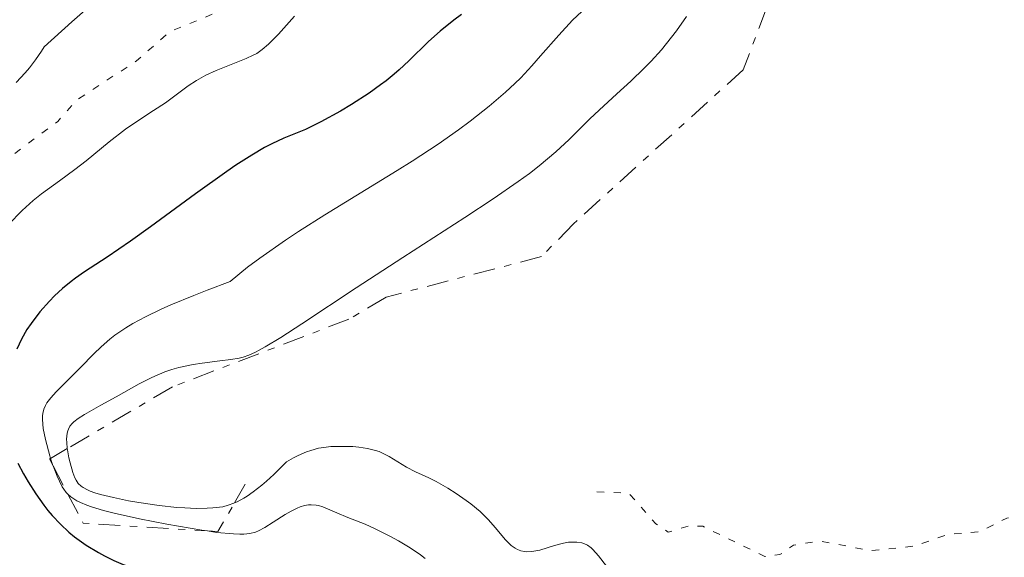
# Model space of a CAD drawing. Units: metres. Extents: x 622182 to 625663, y 4667036 to 4669409.
# Drawn here: x 623036 to 623107, y 4668247 to 4668285 of the extents above; entities that cross this region are included whole.
import ezdxf

# ---------------------------------------------------------------- set-up
doc = ezdxf.new("R2010")
doc.units = ezdxf.units.M
doc.header["$MEASUREMENT"] = 0
doc.linetypes.add('DGN Style 5', pattern=[1.217945351076317, 0.5219765790327072, -0.6959687720436097])
doc.linetypes.add('DGN Style 7', pattern=[3.4798438602180486, 1.565929737098122, -0.6959687720436097, 0.5219765790327072, -0.6959687720436097])
for name, color, linetype, lineweight in [('Curva de nivel auxiliar', 30, 'DGN Style 5', 0), ('Curva de nivel directora', 30, 'Continuous', 30), ('Curva de nivel intermedia', 30, 'Continuous', 0), ('Escarpado', 30, 'DGN Style 7', 0)]:
    doc.layers.add(name, color=color, linetype=linetype, lineweight=lineweight)

msp = doc.modelspace()

# ---------------------------------------------------------------- linework, layer by layer
at = {"layer": 'Curva de nivel auxiliar', "color": 30, "linetype": 'DGN Style 5', "lineweight": 0, "flags": 128}
for points, elevation in [([(623088.4599999998, 4668378.840000001), (623086.8600000016, 4668380.880000001), (623086.1799999999, 4668381.3), (623085.4900000015, 4668381.220000001), (623083.5900000016, 4668380.000000001), (623081.6600000004, 4668380.45), (623080.2700000001, 4668380.32), (623078.490000001, 4668382.05), (623076.5599999997, 4668382.090000001), (623075.0300000008, 4668383.029999999), (623073.4700000007, 4668383.470000001), (623071.5500000007, 4668384.539999999), (623070.640000001, 4668385.630000001), (623069.0000000005, 4668386.039999999), (623067.5200000006, 4668387.150000001), (623065.0900000011, 4668386.13), (623064.1400000011, 4668386.17), (623062.7300000007, 4668387.71), (623059.8600000007, 4668388.92), (623059.4900000019, 4668389.960000001), (623059.4100000014, 4668387.260000001), (623060.5100000012, 4668382.509999999), (623065.6000000006, 4668377.59), (623067.5800000011, 4668376.569999999), (623069.1100000021, 4668375.180000001), (623070.5800000007, 4668374.569999999), (623073.5500000013, 4668370.57), (623073.8399999995, 4668367.439999999), (623076.0200000011, 4668355.499999999), (623077.1900000002, 4668351.550000001), (623079.3200000002, 4668348.580000001), (623079.9300000004, 4668345.560000001), (623079.3, 4668341.630000002), (623079.7900000019, 4668338.38), (623078.8300000007, 4668335.449999999), (623078.9100000011, 4668332.92), (623077.160000001, 4668329.51), (623076.3200000006, 4668325.21), (623075.6700000003, 4668323.490000002), (623073.4600000017, 4668321.09), (623068.6000000002, 4668320.199999998), (623065.9000000001, 4668320.819999999), (623064.4000000004, 4668320.829999999), (623063.2000000001, 4668320.369999998), (623061.4600000011, 4668318.189999999), (623060.52, 4668317.930000001), (623057.430000001, 4668319.430000001), (623053.780000001, 4668322.710000001), (623049.3900000011, 4668322.42), (623046.7800000004, 4668324.749999999), (623044.9600000009, 4668325.909999999), (623040.2800000005, 4668327.289999999), (623037.4300000007, 4668330.449999999), (623034.7800000019, 4668330.619999999), (623032.4400000017, 4668331.140000001), (623030.0800000014, 4668328.5), (623030.1600000019, 4668327.560000001), (623031.0200000001, 4668325.999999999), (623031.0700000015, 4668325.02), (623030.5100000005, 4668320.489999999), (623029.3300000003, 4668317.59), (623029.3200000013, 4668316.210000001), (623028.2400000019, 4668311.600000001), (623030.3400000007, 4668309.36), (623032.2000000003, 4668309.470000001), (623034.5400000005, 4668311.92), (623036.4299999992, 4668312.519999999), (623040.1500000008, 4668312.25), (623041.7900000014, 4668312.67), (623045.9800000002, 4668312.970000001), (623049.5400000009, 4668312.449999999), (623053.3699999996, 4668313.550000001), (623058.6300000013, 4668312.33), (623062.4800000003, 4668313.029999998), (623063.5300000008, 4668312.08), (623066.8600000013, 4668310.449999998), (623067.7100000007, 4668309.710000001), (623067.8600000005, 4668308.899999999), (623067.5400000007, 4668307.319999999), (623067.8, 4668304.390000002), (623067.3799999999, 4668303.109999998), (623065.4599999997, 4668301.09), (623063.39, 4668297.27), (623062.4300000012, 4668296.09), (623058.5799999998, 4668293.479999999), (623056.5000000012, 4668292.509999999), (623054.9700000001, 4668289.63), (623052.7900000007, 4668288.57), (623050.4900000008, 4668286.199999999), (623046.5099999999, 4668284.580000001), (623044.1000000006, 4668282.46), (623039.7400000019, 4668279.609999999), (623038.4100000019, 4668278.09), (623033.7400000005, 4668274.619999998), (623032.4200000016, 4668272.980000001), (623030.5799999998, 4668271.78), (623029.6299999999, 4668270.73), (623028.2599999997, 4668268.55), (623027.2100000014, 4668264.59), (623026.8499999993, 4668260.449999999), (623027.4100000004, 4668258.259999999)], 292.4999999999999), ([(623077.3100000008, 4668251.390000001), (623079.5999999996, 4668251.289999997), (623081.5599999998, 4668249.079999999), (623082.4699999995, 4668248.470000002), (623083.9699999993, 4668248.939999999), (623084.9500000007, 4668248.9), (623089.4299999999, 4668246.720000002), (623090.5200000008, 4668246.849999999), (623091.4999999997, 4668247.539999999), (623093.4100000008, 4668247.83), (623097.0700000019, 4668247.139999999), (623100.2400000015, 4668247.470000001), (623102.6199999996, 4668248.3), (623104.9600000001, 4668248.5), (623106.9, 4668249.49), (623109.5399999998, 4668250), (623111.4000000019, 4668250.900000001), (623115.1400000012, 4668251.199999998), (623116.6600000011, 4668250.680000001), (623117.2700000014, 4668248.270000001), (623119.7800000014, 4668247.759999998), (623120.3600000005, 4668246.599999999), (623119.5500000013, 4668244.509999999), (623120.1500000001, 4668243.109999999), (623122.3899999999, 4668241.660000001), (623124.510000001, 4668241.100000001), (623125.4600000011, 4668240.289999999), (623123.8099999992, 4668236.449999998), (623123.9299999999, 4668235.480000001), (623124.52, 4668234.529999998), (623124.4999999999, 4668232.890000001), (623123.4300000014, 4668228.240000002), (623120.6399999997, 4668223.75), (623120.9999999995, 4668221.989999999), (623120.860000001, 4668220.890000001), (623119.0199999993, 4668218.48), (623116.0100000007, 4668216.430000001), (623113.4800000006, 4668213.079999999), (623112.1799999997, 4668208.100000001), (623112.1300000004, 4668206.07), (623112.4299999999, 4668204.409999999), (623113.7300000008, 4668202.38), (623113.7599999999, 4668200.399999999), (623114.6500000017, 4668199.659999999), (623114.94, 4668198.989999999), (623114.8000000014, 4668197.46), (623115.0400000006, 4668196.51), (623116.67, 4668193.37), (623118.1900000023, 4668186.140000002), (623119.3099999998, 4668184.579999999), (623119.0100000004, 4668181.98), (623119.3600000012, 4668181.36), (623122.6200000001, 4668178.609999998), (623124.3800000015, 4668176.4), (623126.0600000002, 4668175.49), (623127.01, 4668174.470000002), (623127.7699999999, 4668173.390000001), (623127.8799999994, 4668171.480000001), (623129.0700000008, 4668169.029999998), (623131.4900000015, 4668168.159999999), (623133.5500000002, 4668169.960000001), (623135.4000000008, 4668170.740000002), (623136.3500000008, 4668170.550000001), (623138.4200000007, 4668171.599999999), (623139.5300000014, 4668171.449999999), (623143.2400000019, 4668172.390000001), (623145.2600000004, 4668172.41), (623146.5499999999, 4668171.140000001), (623147.490000001, 4668170.970000001), (623150.6200000002, 4668171.369999999), (623152.4800000021, 4668170.91), (623154.5099999994, 4668171.38), (623156.6600000019, 4668172.399999999), (623158.4800000014, 4668172.010000001), (623160.4200000014, 4668170.37), (623161.5700000003, 4668166.619999999), (623162.29, 4668159.17), (623161.49, 4668156.480000001), (623161.1800000014, 4668153.579999999), (623162.1100000013, 4668149.539999999), (623163.4900000005, 4668147.48), (623166.4699999999, 4668147.939999999), (623169.0100000014, 4668146.980000001), (623171.4900000001, 4668144.48), (623173.5199999998, 4668141.489999999), (623180.4900000012, 4668134.49), (623187.6300000004, 4668128.609999999), (623189.9999999997, 4668127.01), (623192.4100000013, 4668125.699999999), (623195.4600000002, 4668124.869999998), (623201.1799999999, 4668124.31), (623209.0900000003, 4668125.140000001), (623213.1699999995, 4668126.249999999), (623224.0200000014, 4668130.020000001), (623226.5000000001, 4668130.470000001), (623228.5800000011, 4668131.25), (623235.5700000006, 4668132.3), (623238.9200000011, 4668133.519999999), (623243.8800000009, 4668136.550000002), (623247.5199999998, 4668139.649999999), (623249.0500000009, 4668140.49)], 312.5000000000001)]:
    msp.add_lwpolyline(points, dxfattribs=dict(at, elevation=elevation))
at = {"layer": 'Curva de nivel directora', "color": 30, "linetype": 'Continuous', "lineweight": 30, "elevation": 300, "flags": 128}
for points in [[(623067.5399999986, 4668285.810000002), (623066.9799999997, 4668285.390000002), (623065.9999999985, 4668284.600000001), (623065.1699999992, 4668283.850000001), (623063.7399999987, 4668282.460000002), (623063.0500000003, 4668281.810000001), (623062.6900000004, 4668281.490000002), (623062.1099999994, 4668281.020000001), (623061.7099999991, 4668280.720000001), (623060.8799999999, 4668280.119999999), (623059.6100000005, 4668279.310000001), (623058.8100000002, 4668278.830000003), (623057.3999999998, 4668278.060000001), (623056.2799999999, 4668277.52), (623054.7199999997, 4668276.880000001), (623053.8700000005, 4668276.480000001), (623053.3399999985, 4668276.200000001), (623052.4099999985, 4668275.66), (623051.2699999987, 4668274.940000001), (623050.6200000005, 4668274.490000002), (623048.3399999985, 4668272.859999999), (623045.1100000007, 4668270.49), (623043.669999999, 4668269.450000001), (623041.9700000003, 4668268.300000002), (623040.3399999986, 4668267.250000001), (623039.6799999992, 4668266.789999999), (623039.3699999985, 4668266.560000001), (623038.7499999994, 4668266.050000001), (623038.1700000005, 4668265.51), (623037.8099999984, 4668265.140000002), (623037.1099999987, 4668264.350000001), (623036.4800000007, 4668263.520000001), (623036.1900000002, 4668263.09), (623035.7999999991, 4668262.400000001), (623035.4500000002, 4668261.660000001)], [(623035.5399999997, 4668253.449999999), (623035.9399999997, 4668252.680000001), (623036.2799999996, 4668252.09), (623036.8200000004, 4668251.230000001), (623037.3999999993, 4668250.410000001), (623037.6999999988, 4668250.029999999), (623038.0000000006, 4668249.680000001), (623038.5999999996, 4668249.039999999), (623039.2099999998, 4668248.480000001), (623039.63, 4668248.140000001), (623040.4699999982, 4668247.539999999), (623041.3400000001, 4668247.01), (623041.7800000003, 4668246.770000001), (623042.4499999986, 4668246.439999999), (623043.1300000004, 4668246.150000001), (623043.4700000001, 4668246.02), (623044.5000000005, 4668245.7), (623045.8599999995, 4668245.290000001)]]:
    msp.add_lwpolyline(points, dxfattribs=at)
at = {"layer": 'Curva de nivel intermedia', "color": 30, "linetype": 'Continuous', "lineweight": 0, "flags": 128}
for points, elevation in [([(623042.3000000011, 4668287.8), (623039.4199999999, 4668285.27), (623037.4300000007, 4668283.470000001), (623037.2300000017, 4668283.15), (623036.8000000003, 4668282.529999998), (623036.36, 4668281.95), (623036.0500000014, 4668281.59), (623035.4200000013, 4668280.899999999)], 290.0000000000001), ([(623055.490000001, 4668285.679999998), (623054.3300000008, 4668284.390000001), (623053.8800000015, 4668283.92), (623053.610000001, 4668283.67), (623053.1600000019, 4668283.28), (623052.7700000008, 4668283), (623052.5200000004, 4668282.859999999), (623052.0100000007, 4668282.63), (623049.8499999993, 4668281.769999999), (623049.1000000006, 4668281.42), (623048.7499999995, 4668281.239999999), (623048.420000001, 4668281.050000002), (623047.8200000019, 4668280.66), (623046.1900000003, 4668279.439999999), (623045.3299999997, 4668278.880000001), (623044.04, 4668278.039999999), (623043.3099999991, 4668277.529999998), (623042.1200000001, 4668276.61)], 294.9999999999999), ([(623083.7700000004, 4668285.649999999), (623083.0599999996, 4668284.63), (623082.6999999997, 4668284.16), (623081.9700000011, 4668283.26), (623081.2200000001, 4668282.439999999), (623080.7300000006, 4668281.930000001), (623079.7699999994, 4668281), (623078.7600000014, 4668280.079999999), (623077.4699999995, 4668278.91), (623076.8100000002, 4668278.279999999), (623075.3200000015, 4668276.789999999), (623074.3600000005, 4668275.890000001), (623073.1500000011, 4668274.890000002), (623072.4400000003, 4668274.34), (623071.6400000001, 4668273.76), (623069.8200000006, 4668272.509999999), (623067.7799999999, 4668271.17), (623063.3099999996, 4668268.279999999), (623059.9400000012, 4668266.08), (623056.0200000006, 4668263.489999999), (623054.5099999997, 4668262.52), (623053.3800000009, 4668261.829999999), (623052.9400000006, 4668261.59), (623052.6800000013, 4668261.449999999), (623052.2099999996, 4668261.239999998), (623051.7800000005, 4668261.100000001), (623051.51, 4668261.029999998), (623050.900000002, 4668260.930000001)], 310), ([(623076.22, 4668286.020000001), (623075.5600000005, 4668285.390000001), (623074.5599999992, 4668284.319999999), (623073.2500000016, 4668282.819999999), (623072.6300000002, 4668282.100000001), (623071.8200000012, 4668281.239999999), (623071.4000000008, 4668280.819999999), (623070.7200000014, 4668280.2)], 305.0000000000001), ([(623070.7200000014, 4668280.2), (623069.53, 4668279.179999998), (623068.1700000011, 4668278.099999999), (623067.3399999996, 4668277.490000002), (623065.850000001, 4668276.439999998), (623063.9900000013, 4668275.220000001), (623062.9100000017, 4668274.55), (623057.6800000013, 4668271.359999999), (623055.7900000004, 4668270.15), (623054.8499999995, 4668269.520000001), (623053.0000000009, 4668268.230000001), (623052.1100000013, 4668267.570000002), (623050.8399999995, 4668266.55), (623049.1900000023, 4668265.930000001), (623048.2199999999, 4668265.550000001), (623046.5800000015, 4668264.869999998), (623045.8799999997, 4668264.560000001), (623044.7300000007, 4668264.010000001), (623043.820000001, 4668263.51), (623043.3300000015, 4668263.21), (623042.5400000003, 4668262.67), (623042.1700000014, 4668262.380000001), (623041.5400000011, 4668261.84), (623041.0100000014, 4668261.33), (623040.0599999992, 4668260.34), (623039.2900000003, 4668259.58), (623038.3, 4668258.599999999), (623037.9, 4668258.149999999), (623037.6200000006, 4668257.789999997), (623037.52, 4668257.609999998), (623037.4000000015, 4668257.329999999), (623037.3300000001, 4668257.019999999), (623037.3099999999, 4668256.86), (623037.300000001, 4668256.59), (623037.3600000013, 4668255.949999998), (623037.52, 4668255.159999999), (623037.8399999996, 4668253.970000001), (623037.8972634451, 4668253.795346491)], 305), ([(623042.1200000001, 4668276.61), (623040.4600000017, 4668275.26), (623039.6500000001, 4668274.63), (623038.5400000014, 4668273.81), (623037.2300000017, 4668272.869999998), (623036.6399999994, 4668272.399999999), (623035.8400000014, 4668271.659999999), (623034.8600000001, 4668270.650000001)], 294.9999999999999), ([(623050.900000002, 4668260.930000001), (623050.0999999996, 4668260.83), (623048.8400000012, 4668260.67), (623048.1700000007, 4668260.56), (623047.1400000004, 4668260.34), (623046.6399999995, 4668260.199999999), (623046.1400000011, 4668260.029999999), (623045.1900000012, 4668259.619999998), (623044.2800000014, 4668259.16), (623042.6200000007, 4668258.220000002), (623041.5299999999, 4668257.619999997), (623040.3400000008, 4668256.960000001), (623039.8800000004, 4668256.679999999), (623039.5700000019, 4668256.429999999), (623039.4400000002, 4668256.300000001), (623039.2900000003, 4668256.109999999), (623039.1800000007, 4668255.899999999), (623039.1400000006, 4668255.779999998), (623039.0900000014, 4668255.600000001), (623039.0500000011, 4668255.179999999), (623039.0600000002, 4668254.940000001), (623039.1005935305, 4668254.501589881)], 310), ([(623039.1005935305, 4668254.501589881), (623039.1100000015, 4668254.399999999), (623039.2099999998, 4668253.84), (623039.3000000014, 4668253.46), (623039.5000000005, 4668252.77), (623039.6400000012, 4668252.390000001), (623039.7300000007, 4668252.220000001), (623039.8899999993, 4668251.989999999), (623040.0999999995, 4668251.789999999), (623040.2400000002, 4668251.690000001), (623040.5599999998, 4668251.520000001), (623040.7499999999, 4668251.429999999), (623041.0899999996, 4668251.31), (623041.4900000021, 4668251.189999999), (623042.4400000019, 4668250.960000001), (623043.5199999993, 4668250.74), (623044.2700000004, 4668250.619999999), (623045.7300000021, 4668250.4), (623047.0100000006, 4668250.26), (623047.5899999995, 4668250.220000001), (623048.4099999998, 4668250.189999998), (623049.2000000011, 4668250.199999999), (623049.6000000011, 4668250.220000001), (623050.0700000006, 4668250.269999999), (623050.3200000009, 4668250.310000001), (623050.7000000009, 4668250.409999999), (623051.120000001, 4668250.559999999), (623051.1585086314, 4668250.576742882)], 310), ([(623051.1585086314, 4668250.576742882), (623051.3500000013, 4668250.659999999), (623051.8299999996, 4668250.92), (623052.0900000011, 4668251.08), (623052.5100000014, 4668251.369999998), (623053.1300000006, 4668251.86), (623053.4700000003, 4668252.15), (623054.0100000012, 4668252.640000001), (623054.9200000009, 4668253.539999999), (623055.4300000005, 4668253.84), (623055.7500000002, 4668254.01), (623056.3700000015, 4668254.27), (623056.6700000011, 4668254.369999997), (623057.2300000021, 4668254.52), (623057.7700000008, 4668254.609999999), (623058.1100000006, 4668254.640000001), (623058.7600000009, 4668254.66), (623059.7000000019, 4668254.640000001), (623060.1400000001, 4668254.600000001), (623060.7600000014, 4668254.509999999), (623061.3300000015, 4668254.369999997), (623061.5999999996, 4668254.279999998), (623061.85, 4668254.180000001), (623062.3200000017, 4668253.939999999), (623063.5800000001, 4668253.160000001), (623064.2300000006, 4668252.83), (623065.1900000017, 4668252.390000001), (623065.7200000014, 4668252.119999999), (623066.5700000006, 4668251.640000001), (623067.1500000019, 4668251.27), (623067.8800000005, 4668250.76), (623068.2200000002, 4668250.51), (623068.8799999997, 4668249.970000002), (623069.2599999995, 4668249.609999999), (623069.5000000009, 4668249.350000001), (623069.9700000006, 4668248.810000001), (623070.7100000002, 4668247.91), (623071.1200000015, 4668247.52), (623071.4200000011, 4668247.309999999), (623071.5799999997, 4668247.220000001), (623071.8200000012, 4668247.13), (623072.0800000004, 4668247.079999999), (623072.2600000014, 4668247.060000001), (623072.6300000002, 4668247.079999999), (623073.2000000002, 4668247.180000001), (623074.2500000007, 4668247.499999999), (623074.9000000012, 4668247.67), (623075.260000001, 4668247.74), (623075.4700000011, 4668247.759999998), (623075.8600000001, 4668247.759999998), (623076.22, 4668247.710000002), (623076.3800000009, 4668247.650000001), (623076.6300000013, 4668247.529999998), (623076.8900000005, 4668247.340000001), (623077.0200000001, 4668247.220000001)], 310), ([(623037.8972634451, 4668253.795346491), (623038.0400000009, 4668253.359999999), (623038.081904762, 4668253.250000004)], 305.0000000000001), ([(623038.081904762, 4668253.250000004), (623038.3600000005, 4668252.52), (623038.5300000004, 4668252.140000001), (623038.7300000016, 4668251.75), (623038.8400000011, 4668251.58), (623039.0199999998, 4668251.34), (623039.1467741956, 4668251.217067447)], 305.0000000000001), ([(623039.1467741956, 4668251.217067447), (623039.3500000007, 4668251.02), (623039.780000002, 4668250.74), (623040.0400000013, 4668250.609999998), (623040.5000000017, 4668250.420000001), (623040.8500000006, 4668250.289999999), (623041.72, 4668250.039999999), (623042.490000001, 4668249.84), (623044.3100000005, 4668249.430000001), (623046.2900000009, 4668249.039999999), (623048.8099999999, 4668248.619999999), (623049.223701645, 4668248.557554469)], 305.0000000000001), ([(623049.223701645, 4668248.557554469), (623049.8700000016, 4668248.46), (623051.0899999999, 4668248.34), (623051.5599999992, 4668248.319999999), (623051.8299999996, 4668248.319999999), (623052.2800000012, 4668248.369999998), (623052.6700000003, 4668248.470000002), (623052.9000000004, 4668248.560000001), (623053.3600000008, 4668248.82), (623053.9500000009, 4668249.189999999), (623054.8099999991, 4668249.739999998), (623055.2500000017, 4668249.989999999), (623055.690000002, 4668250.21), (623055.9000000021, 4668250.289999999), (623056.2100000007, 4668250.389999999), (623056.5000000012, 4668250.439999999), (623056.6900000012, 4668250.449999999), (623057.050000001, 4668250.420000001), (623057.2200000009, 4668250.389999999), (623057.5499999995, 4668250.289999999), (623057.8800000004, 4668250.159999999), (623058.5399999997, 4668249.859999999), (623059.3399999999, 4668249.529999998), (623060.5900000016, 4668249.039999999), (623061.3200000003, 4668248.710000001), (623062.4300000012, 4668248.149999999), (623063.0000000012, 4668247.84), (623063.8400000016, 4668247.340000001), (623064.5900000003, 4668246.830000001), (623064.9200000011, 4668246.58)], 305.0000000000001), ([(623077.0200000001, 4668247.220000001), (623077.4200000003, 4668246.769999999), (623078.0199999993, 4668246.029999998)], 310)]:
    msp.add_lwpolyline(points, dxfattribs=dict(at, elevation=elevation))
at = {"layer": 'Escarpado', "color": 30, "linetype": 'DGN Style 7', "lineweight": 0, "extrusion": (0.1238100104484346, 0.07266501738722748, 0.9896417920444107), "elevation": 416667.3907846072, "flags": 128}
msp.add_lwpolyline([(3710699.47750437, -2870169.957299653), (3710699.477504371, -2870168.547424205)], dxfattribs=at)
at = {"layer": 'Escarpado', "color": 30, "linetype": 'DGN Style 7', "lineweight": 0, "extrusion": (0.1964009765707369, -0.05396510640818686, 0.9790374986140287), "elevation": -129250.5674918486, "flags": 128}
msp.add_lwpolyline([(4666494.119606785, 622813.56760749), (4666494.055409909, 622813.6314330727), (4666493.642670636, 622813.2381692899)], dxfattribs=at)
at = {"layer": 'Escarpado', "color": 30, "linetype": 'DGN Style 7', "lineweight": 0, "extrusion": (0.06517927325601373, -0.1244331580909892, 0.9900848708597262), "elevation": -539965.9337686455, "flags": 128}
msp.add_lwpolyline([(2718008.940803865, 3808100.46401102), (2718008.940803865, 3808098.14608586)], dxfattribs=at)
at = {"layer": 'Escarpado', "color": 30, "linetype": 'DGN Style 7', "lineweight": 0, "elevation": 312.0899999999966, "flags": 128}
msp.add_lwpolyline([(623051.1585086314, 4668250.576742882), (623052.2300000021, 4668252.439999999)], dxfattribs=at)
at = {"layer": 'Escarpado', "color": 30, "linetype": 'DGN Style 7', "lineweight": 0, "extrusion": (0.06850017106364903, -0.1227062982793673, 0.990076204605901), "elevation": -529835.4717287912, "flags": 128}
msp.add_lwpolyline([(2819487.220334099, 3735038.619534421), (2819487.157581022, 3735036.240708719), (2819494.722745983, 3735031.312988708)], dxfattribs=at)
at = {"layer": 'Escarpado', "color": 30, "linetype": 'DGN Style 7', "lineweight": 0, "extrusion": (0.07405180569005411, -0.0425844990220702, 0.9963447648866741), "elevation": -152346.0995575682, "flags": 128}
msp.add_lwpolyline([(4357420.717228281, 1780564.625819582), (4357421.048043255, 1780563.952699707), (4357423.432152922, 1780563.952699708)], dxfattribs=at)
at = {"layer": 'Escarpado', "color": 30, "linetype": 'DGN Style 7', "lineweight": 0}
msp.add_polyline3d([(623098.1823997002, 4668310.494072715, 314.9563999999956), (623096.4100000004, 4668305.660000001, 314.3300000000019), (623095.6799999995, 4668302.539999999, 313.5800000000019), (623087.8699999999, 4668281.809999999, 313.5800000000019), (623075.6299999999, 4668270.710000002, 312.8399999999965), (623073.320000001, 4668268.34, 312.0899999999966), (623062.1100000015, 4668265.430000001, 311.3500000000058), (623059.4200000004, 4668263.829999999, 311.3500000000058), (623046.6799999998, 4668258.95, 312.0899999999966), (623039.1005935305, 4668254.501589881, 313.3646000000008)], dxfattribs=at)

doc.saveas('drawing.dxf')
